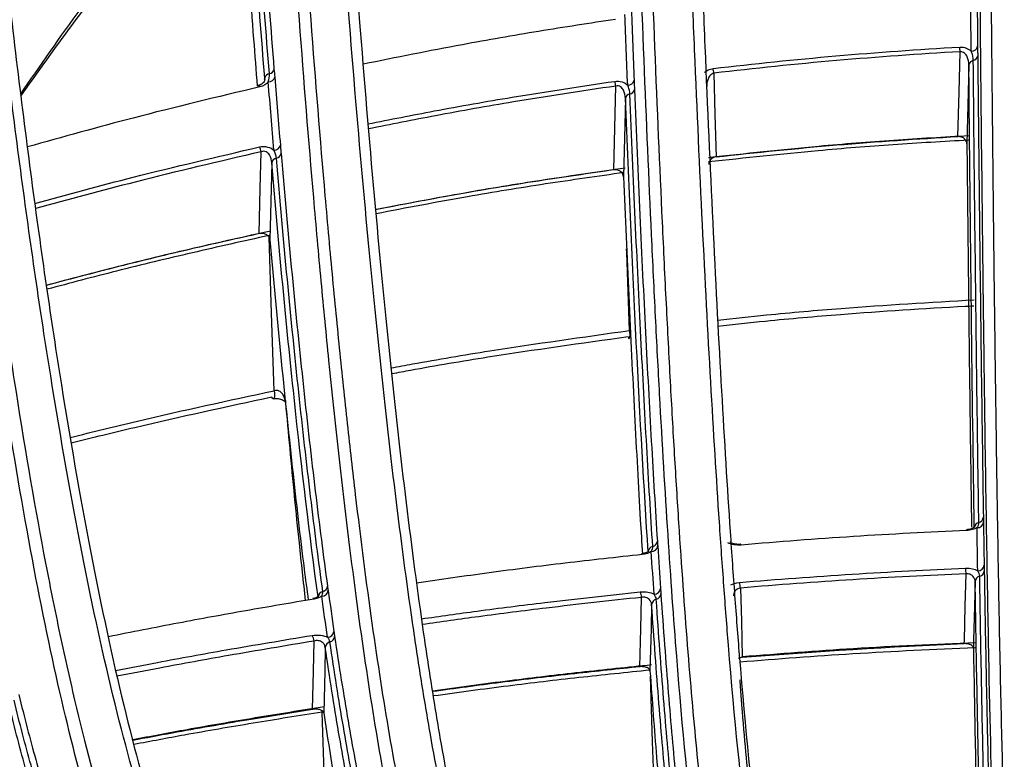
# Model space of a CAD drawing. Units: millimetres. Extents: x -1925 to 2272, y 25 to 1460.
# Drawn here: x 814 to 859, y 1032 to 1066 of the extents above; entities that cross this region are included whole.
import ezdxf

# ---------------------------------------------------------------- set-up
doc = ezdxf.new("R2010")
doc.units = ezdxf.units.MM
doc.header["$LTSCALE"] = 5
doc.linetypes.add('SLD-Solid', pattern=[0])

msp = doc.modelspace()

# ---------------------------------------------------------------- linework, layer by layer
at = {"color": 7, "linetype": 'SLD-Solid', "lineweight": 25}
for p, q in [((825.032, 1063.705), (825.037, 1063.759)), ((825.036, 1063.695), (825.037, 1063.759)), ((841.296, 1059.481), (841.392, 1063.388)), ((826, 1048.733), (826.003, 1048.651)), ((827.72, 1034.218), (827.715, 1034.269))]:
    msp.add_line(p, q, dxfattribs=at)
at = {"color": 7, "linetype": 'SLD-Solid', "lineweight": 25, "flags": 128}
for points in [[(857.334, 1061.034), (857.386, 1063.109), (857.434, 1064.987)], [(857.843, 1064.373), (857.811, 1063.109), (857.749, 1060.694)], [(845.963, 1063.986), (846.014, 1062.069), (846.066, 1060.084)], [(824.739, 1063.414), (824.755, 1063.412), (824.78, 1063.391), (824.808, 1063.349)], [(841.841, 1062.812), (841.811, 1061.577), (841.752, 1059.162)], [(824.783, 1056.513), (824.832, 1058.61), (824.872, 1060.326)], [(825.363, 1059.813), (825.335, 1058.61), (825.279, 1056.228)], [(825.478, 1049.192), (825.359, 1052.802), (825.242, 1056.339)], [(842.032, 1051.995), (841.906, 1055.627), (841.9, 1055.797)], [(841.967, 1051.697), (841.989, 1051.642), (842.009, 1051.615), (842.019, 1051.612)], [(825.478, 1049.192), (825.494, 1049.088), (825.5, 1048.993), (825.497, 1048.913), (825.485, 1048.854), (825.465, 1048.821), (825.453, 1048.815)], [(825.453, 1048.815), (825.438, 1048.816), (825.406, 1048.839), (825.371, 1048.889)], [(857.739, 1042.676), (857.732, 1042.704), (857.726, 1042.714), (857.726, 1042.714)], [(847.231, 1042.002), (847.218, 1042.029), (847.205, 1042.037), (847.205, 1042.037)], [(842.594, 1041.594), (842.595, 1041.594), (842.61, 1041.587), (842.626, 1041.56)], [(857.63, 1037.406), (857.634, 1037.549), (857.675, 1039.15), (857.714, 1040.662)], [(847.201, 1039.998), (847.243, 1038.452), (847.288, 1036.77)], [(858.135, 1040.298), (858.105, 1039.15), (858.064, 1037.549), (858.055, 1037.203)], [(827.336, 1039.482), (827.31, 1039.505), (827.286, 1039.511), (827.286, 1039.51)], [(842.513, 1036.331), (842.557, 1038.098), (842.593, 1039.563)], [(843.062, 1039.226), (843.034, 1038.098), (842.986, 1036.143)], [(827.263, 1034.345), (827.305, 1036.126), (827.338, 1037.527)], [(827.856, 1037.233), (827.831, 1036.126), (827.785, 1034.181)], [(843.221, 1029.599), (843.11, 1032.838), (843.006, 1035.884)], [(827.932, 1027.703), (827.826, 1030.942), (827.72, 1034.218)]]:
    msp.add_lwpolyline(points, dxfattribs=at)
at = {"color": 7, "linetype": 'SLD-Solid', "lineweight": 25}
for centre, radius, start, end in [((854.032, 1064.808), 3.407, 3.0068, 6.6578), ((857.982, 1065.288), 0.273, 263.492, 349.6138), ((858.011, 1064.821), 0.245, 278.7102, 352.7879), ((858.087, 1064.335), 0.247, 98.9337, 171.0399), ((825.297, 1063.704), 0.265, 99.4485, 168.0972), ((825.221, 1063.87), 0.288, 266.3485, 347.5062), ((825.211, 1064.225), 0.263, 279.2307, 349.7559), ((844.361, 1063.81), 1.611, 6.2789, 14.1621), ((840.063, 1063.213), 1.34, 7.4889, 17.0828), ((841.972, 1063.711), 0.28, 264.8539, 348.9508), ((842.093, 1062.768), 0.256, 99.3255, 170.0316), ((842.011, 1063.271), 0.254, 279.1131, 351.7176), ((825.484, 1060.687), 0.288, 266.7199, 348.443), ((824.035, 1060.16), 0.854, 11.2152, 27.1959), ((825.534, 1060.288), 0.266, 279.8638, 350.6767), ((825.626, 1059.762), 0.268, 100.0538, 169.0847), ((841.457, 1051.824), 0.6, 339.3753, 16.5637), ((858.249, 1043.321), 0.271, 282.4571, 356.4817), ((858.366, 1042.791), 0.272, 102.5449, 175.1009), ((858.239, 1043.095), 0.285, 266.7331, 355.1067), ((843.176, 1041.662), 0.278, 102.7742, 174.3839), ((843.058, 1041.987), 0.29, 267.7416, 354.5466), ((843.054, 1042.203), 0.277, 282.6893, 355.7334), ((855.566, 1040.6), 2.149, 1.6488, 8.5459), ((858.27, 1041.086), 0.286, 267.0359, 355.543), ((858.408, 1040.277), 0.275, 102.9684, 175.5099), ((858.286, 1040.811), 0.274, 282.8927, 356.8548), ((827.677, 1040.111), 0.286, 283.184, 354.9888), ((843.189, 1040.006), 0.291, 268.0039, 355.0081), ((846.147, 1039.936), 1.056, 3.3292, 17.6309), ((827.808, 1039.554), 0.287, 103.2611, 173.6872), ((827.699, 1039.912), 0.296, 269.1, 354.0591), ((841.722, 1039.502), 0.873, 4.005, 21.5287), ((843.342, 1039.2), 0.281, 103.1816, 174.8382), ((843.214, 1039.746), 0.28, 283.1083, 356.1546), ((826.765, 1037.468), 0.576, 5.8306, 33.9153), ((827.969, 1038.001), 0.297, 269.3026, 354.5465), ((828.008, 1037.764), 0.288, 283.576, 355.4619), ((828.144, 1037.204), 0.289, 103.6425, 174.1892)]:
    msp.add_arc(centre, radius, start, end, dxfattribs=at)
for points, knots in [([(831.172, 1028.358), (830.608, 1030.978), (830.064, 1034.153), (829.017, 1041.573), (828.512, 1045.816), (827.907, 1051.802), (827.788, 1053.034), (827.551, 1055.566), (827.434, 1056.868), (827.089, 1060.848), (826.867, 1063.608), (826.226, 1072.201), (825.83, 1078.345), (825.285, 1088.186), (825.112, 1091.57), (824.905, 1095.935), (824.865, 1096.814), (824.784, 1098.587), (824.745, 1099.48), (824.627, 1102.174), (824.552, 1103.985), (824.188, 1113.121), (823.937, 1120.679), (823.526, 1136.285), (823.365, 1144.333), (823.224, 1154.711), (823.199, 1156.799), (823.155, 1160.986), (823.136, 1163.086), (823.088, 1169.407), (823.068, 1173.648), (823.06, 1177.918)], [0, 0, 0, 0, 0.125, 0.125, 0.25, 0.25, 0.28125, 0.28125, 0.3125, 0.3125, 0.375, 0.375, 0.5, 0.5, 0.5625, 0.5625, 0.578125, 0.578125, 0.59375, 0.59375, 0.625, 0.625, 0.75, 0.75, 0.875, 0.875, 0.90625, 0.90625, 0.9375, 0.9375, 1, 1, 1, 1]), ([(823.559, 1177.969), (823.566, 1173.72), (823.586, 1169.499), (823.634, 1163.208), (823.653, 1161.118), (823.697, 1156.952), (823.722, 1154.873), (823.863, 1144.544), (824.022, 1136.534), (824.432, 1120.999), (824.682, 1113.475), (825.045, 1104.379), (825.12, 1102.576), (825.237, 1099.895), (825.276, 1099.004), (825.357, 1097.239), (825.397, 1096.363), (825.603, 1092.016), (825.776, 1088.645), (826.319, 1078.842), (826.713, 1072.719), (827.352, 1064.156), (827.573, 1061.405), (827.917, 1057.437), (828.033, 1056.14), (828.27, 1053.608), (828.39, 1052.374), (828.633, 1049.969), (828.756, 1048.797), (829.004, 1046.525), (829.13, 1045.423), (829.51, 1042.219), (829.769, 1040.22), (830.296, 1036.494), (830.564, 1034.766), (830.974, 1032.381), (831.112, 1031.619), (831.39, 1030.17), (831.53, 1029.482), (831.671, 1028.83)], [0, 0, 0, 0, 0.0625, 0.0625, 0.09375, 0.09375, 0.125, 0.125, 0.25, 0.25, 0.375, 0.375, 0.40625, 0.40625, 0.421875, 0.421875, 0.4375, 0.4375, 0.5, 0.5, 0.625, 0.625, 0.6875, 0.6875, 0.71875, 0.71875, 0.75, 0.75, 0.78125, 0.78125, 0.8125, 0.8125, 0.875, 0.875, 0.9375, 0.9375, 0.96875, 0.96875, 1, 1, 1, 1]), ([(833.611, 1028.83), (833.322, 1030.137), (833.037, 1031.587), (832.616, 1033.976), (832.477, 1034.808), (832.2, 1036.545), (832.062, 1037.449), (831.38, 1042.144), (830.86, 1046.409), (829.867, 1055.915), (829.394, 1061.158), (828.832, 1068.337), (828.721, 1069.805), (828.558, 1072.054), (828.503, 1072.812), (828.396, 1074.338), (828.343, 1075.107), (828.079, 1078.98), (827.878, 1082.168), (827.297, 1091.996), (826.943, 1098.898), (826.46, 1109.776), (826.307, 1113.491), (826.09, 1119.197), (826.019, 1121.126), (825.883, 1125.003), (825.817, 1126.952), (825.501, 1136.752), (825.282, 1144.762), (824.911, 1161.113), (824.76, 1169.454), (824.643, 1177.969)], [0, 0, 0, 0, 0.0625, 0.0625, 0.09375, 0.09375, 0.125, 0.125, 0.25, 0.25, 0.375, 0.375, 0.40625, 0.40625, 0.421875, 0.421875, 0.4375, 0.4375, 0.5, 0.5, 0.625, 0.625, 0.6875, 0.6875, 0.71875, 0.71875, 0.75, 0.75, 0.875, 0.875, 1, 1, 1, 1]), ([(825.142, 1177.918), (825.259, 1169.379), (825.41, 1161.014), (825.781, 1144.617), (826, 1136.585), (826.317, 1126.758), (826.382, 1124.803), (826.518, 1120.914), (826.589, 1118.98), (826.806, 1113.258), (826.959, 1109.533), (827.442, 1098.624), (827.796, 1091.702), (828.376, 1081.847), (828.578, 1078.65), (828.842, 1074.766), (828.895, 1073.995), (829.002, 1072.464), (829.056, 1071.704), (829.22, 1069.448), (829.331, 1067.977), (829.893, 1060.777), (830.365, 1055.52), (831.359, 1045.986), (831.879, 1041.709), (832.561, 1037.001), (832.699, 1036.094), (832.976, 1034.353), (833.115, 1033.518), (833.536, 1031.122), (833.821, 1029.668), (834.11, 1028.358)], [0, 0, 0, 0, 0.125, 0.125, 0.25, 0.25, 0.28125, 0.28125, 0.3125, 0.3125, 0.375, 0.375, 0.5, 0.5, 0.5625, 0.5625, 0.578125, 0.578125, 0.59375, 0.59375, 0.625, 0.625, 0.75, 0.75, 0.875, 0.875, 0.90625, 0.90625, 0.9375, 0.9375, 1, 1, 1, 1]), ([(845.084, 1028.126), (844.79, 1030.426), (844.505, 1033.332), (843.956, 1040.305), (843.691, 1044.371), (843.372, 1050.197), (843.309, 1051.399), (843.215, 1053.26), (843.184, 1053.889), (843.122, 1055.162), (843.092, 1055.805), (842.94, 1059.061), (842.823, 1061.783), (842.485, 1070.299), (842.275, 1076.438), (841.986, 1086.343), (841.893, 1089.761), (841.784, 1094.183), (841.762, 1095.076), (841.719, 1096.869), (841.698, 1097.77), (841.636, 1100.487), (841.596, 1102.318), (841.404, 1111.56), (841.272, 1119.244), (841.108, 1131.201), (841.059, 1135.259), (840.997, 1141.455), (840.979, 1143.539), (840.945, 1147.744), (840.93, 1149.866), (840.865, 1160.5), (840.844, 1169.144), (840.854, 1177.924)], [0, 0, 0, 0, 0.125, 0.125, 0.25, 0.25, 0.28125, 0.28125, 0.296875, 0.296875, 0.3125, 0.3125, 0.375, 0.375, 0.5, 0.5, 0.5625, 0.5625, 0.578125, 0.578125, 0.59375, 0.59375, 0.625, 0.625, 0.75, 0.75, 0.8125, 0.8125, 0.84375, 0.84375, 0.875, 0.875, 1, 1, 1, 1]), ([(841.354, 1177.981), (841.343, 1169.245), (841.364, 1160.645), (841.429, 1150.063), (841.444, 1147.952), (841.477, 1143.768), (841.496, 1141.694), (841.558, 1135.527), (841.607, 1131.489), (841.769, 1119.588), (841.901, 1111.939), (842.093, 1102.739), (842.132, 1100.917), (842.194, 1098.212), (842.215, 1097.315), (842.257, 1095.53), (842.279, 1094.641), (842.388, 1090.236), (842.48, 1086.832), (842.769, 1076.965), (842.978, 1070.848), (843.315, 1062.359), (843.432, 1059.645), (843.612, 1055.75), (843.674, 1054.48), (843.799, 1052.003), (843.862, 1050.798), (843.99, 1048.459), (844.054, 1047.324), (844.185, 1045.128), (844.251, 1044.067), (844.451, 1040.992), (844.587, 1039.089), (844.864, 1035.574), (845.006, 1033.961), (845.292, 1031.05), (845.437, 1029.749), (845.583, 1028.605)], [0, 0, 0, 0, 0.125, 0.125, 0.15625, 0.15625, 0.1875, 0.1875, 0.25, 0.25, 0.375, 0.375, 0.40625, 0.40625, 0.421875, 0.421875, 0.4375, 0.4375, 0.5, 0.5, 0.625, 0.625, 0.6875, 0.6875, 0.71875, 0.71875, 0.75, 0.75, 0.78125, 0.78125, 0.8125, 0.8125, 0.875, 0.875, 0.9375, 0.9375, 1, 1, 1, 1]), ([(847.527, 1028.605), (847.225, 1030.899), (846.931, 1033.811), (846.572, 1038.219), (846.501, 1039.141), (846.36, 1041.053), (846.29, 1042.043), (846.084, 1045.114), (845.949, 1047.296), (845.555, 1054.237), (845.304, 1059.389), (845.006, 1066.495), (844.947, 1067.95), (844.86, 1070.183), (844.831, 1070.935), (844.774, 1072.458), (844.745, 1073.228), (844.605, 1077.109), (844.497, 1080.312), (844.185, 1090.205), (843.995, 1097.179), (843.734, 1108.204), (843.651, 1111.974), (843.552, 1116.807), (843.533, 1117.78), (843.494, 1119.738), (843.475, 1120.723), (843.419, 1123.692), (843.383, 1125.683), (843.208, 1135.698), (843.088, 1143.897), (842.867, 1160.661), (842.769, 1169.226), (842.684, 1177.981)], [0, 0, 0, 0, 0.125, 0.125, 0.15625, 0.15625, 0.1875, 0.1875, 0.25, 0.25, 0.375, 0.375, 0.40625, 0.40625, 0.421875, 0.421875, 0.4375, 0.4375, 0.5, 0.5, 0.625, 0.625, 0.6875, 0.6875, 0.703125, 0.703125, 0.71875, 0.71875, 0.75, 0.75, 0.875, 0.875, 1, 1, 1, 1]), ([(843.184, 1177.924), (843.269, 1169.144), (843.367, 1160.555), (843.587, 1143.744), (843.708, 1135.522), (843.883, 1125.479), (843.919, 1123.482), (843.975, 1120.505), (843.994, 1119.516), (844.033, 1117.553), (844.052, 1116.578), (844.151, 1111.731), (844.234, 1107.95), (844.495, 1096.893), (844.685, 1089.9), (844.996, 1079.979), (845.104, 1076.767), (845.245, 1072.875), (845.274, 1072.103), (845.331, 1070.576), (845.36, 1069.821), (845.447, 1067.582), (845.506, 1066.123), (845.804, 1058.997), (846.054, 1053.83), (846.449, 1046.87), (846.583, 1044.682), (846.79, 1041.602), (846.86, 1040.609), (847.001, 1038.692), (847.072, 1037.767), (847.43, 1033.347), (847.725, 1030.426), (848.027, 1028.126)], [0, 0, 0, 0, 0.125, 0.125, 0.25, 0.25, 0.28125, 0.28125, 0.296875, 0.296875, 0.3125, 0.3125, 0.375, 0.375, 0.5, 0.5, 0.5625, 0.5625, 0.578125, 0.578125, 0.59375, 0.59375, 0.625, 0.625, 0.75, 0.75, 0.8125, 0.8125, 0.84375, 0.84375, 0.875, 0.875, 1, 1, 1, 1]), ([(858.994, 1028.032), (858.921, 1030.196), (858.851, 1032.985), (858.715, 1039.765), (858.649, 1043.754), (858.57, 1049.511), (858.555, 1050.701), (858.524, 1053.16), (858.509, 1054.42), (858.464, 1058.295), (858.435, 1061.002), (858.353, 1069.485), (858.302, 1075.622), (858.233, 1085.555), (858.211, 1088.988), (858.17, 1096.105), (858.151, 1099.744), (858.099, 1110.891), (858.071, 1118.631), (858.04, 1130.7), (858.032, 1134.8), (858.023, 1141.067), (858.02, 1143.176), (858.018, 1147.433), (858.017, 1149.571), (858.021, 1160.307), (858.04, 1169.042), (858.076, 1177.926)], [0, 0, 0, 0, 0.125, 0.125, 0.25, 0.25, 0.28125, 0.28125, 0.3125, 0.3125, 0.375, 0.375, 0.5, 0.5, 0.5625, 0.5625, 0.625, 0.625, 0.75, 0.75, 0.8125, 0.8125, 0.84375, 0.84375, 0.875, 0.875, 1, 1, 1, 1]), ([(858.576, 1177.985), (858.54, 1169.147), (858.521, 1160.455), (858.517, 1149.772), (858.517, 1147.644), (858.52, 1143.408), (858.523, 1141.309), (858.531, 1135.072), (858.54, 1130.992), (858.57, 1118.98), (858.598, 1111.276), (858.65, 1100.179), (858.669, 1096.556), (858.71, 1089.47), (858.732, 1086.049), (858.8, 1076.153), (858.851, 1070.038), (858.933, 1061.582), (858.962, 1058.883), (859.006, 1055.018), (859.021, 1053.761), (859.052, 1051.308), (859.068, 1050.116), (859.099, 1047.805), (859.115, 1046.685), (859.148, 1044.523), (859.164, 1043.479), (859.213, 1040.461), (859.247, 1038.6), (859.299, 1036.033), (859.316, 1035.215), (859.351, 1033.659), (859.369, 1032.921), (859.422, 1030.827), (859.458, 1029.59), (859.494, 1028.514)], [0, 0, 0, 0, 0.125, 0.125, 0.15625, 0.15625, 0.1875, 0.1875, 0.25, 0.25, 0.375, 0.375, 0.4375, 0.4375, 0.5, 0.5, 0.625, 0.625, 0.6875, 0.6875, 0.71875, 0.71875, 0.75, 0.75, 0.78125, 0.78125, 0.8125, 0.8125, 0.875, 0.875, 0.90625, 0.90625, 0.9375, 0.9375, 1, 1, 1, 1]), ([(819.672, 1028.873), (819.125, 1030.564), (818.59, 1032.474), (817.543, 1036.721), (817.032, 1039.058), (816.031, 1044.153), (815.543, 1046.911), (814.827, 1051.37), (814.591, 1052.91), (814.125, 1056.1), (813.894, 1057.753), (813.218, 1062.834), (812.785, 1066.389), (811.956, 1073.824), (811.56, 1077.705), (810.802, 1085.792), (810.44, 1089.999), (809.924, 1096.558), (809.757, 1098.786), (809.428, 1103.327), (809.268, 1105.631), (809.113, 1107.967)], [0, 0, 0, 0, 0.125, 0.125, 0.25, 0.25, 0.375, 0.375, 0.4375, 0.4375, 0.5, 0.5, 0.625, 0.625, 0.75, 0.75, 0.875, 0.875, 0.9375, 0.9375, 1, 1, 1, 1]), ([(809.613, 1107.692), (809.768, 1105.35), (809.928, 1103.04), (810.256, 1098.488), (810.424, 1096.255), (810.94, 1089.68), (811.301, 1085.463), (812.059, 1077.357), (812.456, 1073.466), (813.285, 1066.013), (813.717, 1062.449), (814.393, 1057.356), (814.624, 1055.698), (815.09, 1052.501), (815.325, 1050.957), (816.041, 1046.487), (816.53, 1043.722), (817.53, 1038.615), (818.041, 1036.273), (819.088, 1032.015), (819.622, 1030.099), (820.169, 1028.404)], [0, 0, 0, 0, 0.0625, 0.0625, 0.125, 0.125, 0.25, 0.25, 0.375, 0.375, 0.5, 0.5, 0.5625, 0.5625, 0.625, 0.625, 0.75, 0.75, 0.875, 0.875, 1, 1, 1, 1]), ([(808.021, 1104.242), (808.153, 1102.025), (808.291, 1099.838), (808.578, 1095.535), (808.727, 1093.424), (809.19, 1087.208), (809.519, 1083.221), (810.21, 1075.556), (810.574, 1071.876), (811.336, 1064.826), (811.735, 1061.455), (812.36, 1056.636), (812.573, 1055.067), (813.006, 1052.023), (813.227, 1050.547), (813.897, 1046.269), (814.356, 1043.616), (815.062, 1039.934), (815.3, 1038.756), (815.783, 1036.499), (816.027, 1035.419), (816.767, 1032.341), (817.27, 1030.5), (817.78, 1028.873)], [0, 0, 0, 0, 0.0625, 0.0625, 0.125, 0.125, 0.25, 0.25, 0.375, 0.375, 0.5, 0.5, 0.5625, 0.5625, 0.625, 0.625, 0.75, 0.75, 0.8125, 0.8125, 0.875, 0.875, 1, 1, 1, 1]), ([(817.283, 1028.404), (816.793, 1029.97), (816.313, 1031.725), (815.374, 1035.602), (814.914, 1037.723), (814.015, 1042.331), (813.576, 1044.816), (812.932, 1048.821), (812.721, 1050.202), (812.407, 1052.344), (812.303, 1053.07), (812.096, 1054.545), (811.994, 1055.295), (811.486, 1059.087), (811.096, 1062.265), (810.35, 1068.904), (809.994, 1072.363), (809.313, 1079.561), (808.99, 1083.299), (808.376, 1091.056), (808.087, 1095.076), (807.818, 1099.24)], [0, 0, 0, 0, 0.125, 0.125, 0.25, 0.25, 0.375, 0.375, 0.4375, 0.4375, 0.46875, 0.46875, 0.5, 0.5, 0.625, 0.625, 0.75, 0.75, 0.875, 0.875, 1, 1, 1, 1]), ([(825.253, 1063.966), (824.955, 1067.688), (824.671, 1071.617), (824.265, 1077.783), (824.133, 1079.884), (823.876, 1084.181), (823.752, 1086.375), (823.631, 1088.612)], [0, 0, 0, 0, 0.5, 0.5, 0.75, 0.75, 1, 1, 1, 1]), ([(823.839, 1088.782), (823.961, 1086.55), (824.087, 1084.359), (824.345, 1080.07), (824.477, 1077.972), (824.885, 1071.816), (825.171, 1067.895), (825.469, 1064.178)], [0, 0, 0, 0, 0.25, 0.25, 0.5, 0.5, 1, 1, 1, 1]), ([(825.037, 1063.759), (824.74, 1067.489), (824.457, 1071.415), (823.918, 1079.663), (823.662, 1083.966), (823.423, 1088.447)], [0, 0, 0, 0, 0.5, 0.5, 1, 1, 1, 1]), ([(823.401, 1082.443), (823.504, 1080.704), (823.733, 1076.844), (824.106, 1071.224), (824.433, 1066.604), (824.632, 1064.107), (824.69, 1063.379)], [0, 0, 0, 0, 0.2577073, 0.5721692, 0.8752662, 1, 1, 1, 1]), ([(813.663, 1063.008), (814.579, 1064.337), (816.613, 1067.287), (819.948, 1071.5), (822.369, 1074.351), (823.39, 1075.553)], [0, 0, 0, 0, 0.3217764, 0.7138981, 1, 1, 1, 1]), ([(813.675, 1062.916), (814.455, 1064.015), (816.01, 1066.208), (818.631, 1069.569), (821.124, 1072.581), (822.767, 1074.534), (823.42, 1075.31)], [0, 0, 0, 0, 0.26796, 0.534498, 0.815119, 1, 1, 1, 1]), ([(841.378, 1066.493), (840.183, 1066.312), (837.795, 1065.948), (833.869, 1065.263), (831.161, 1064.716), (829.624, 1064.405)], [0, 0, 0, 0, 0.302033, 0.603823, 1, 1, 1, 1]), ([(857.416, 1065.203), (857.522, 1065.209), (857.628, 1065.192), (857.812, 1065.124), (857.89, 1065.074), (857.951, 1065.017)], [0, 0, 0, 0, 0.5, 0.5, 1, 1, 1, 1]), ([(858.251, 1065.239), (858.251, 1065.168), (858.252, 1065.09), (858.253, 1064.937), (858.254, 1064.861), (858.254, 1064.79)], [0, 0, 0, 0, 0.5, 0.5, 1, 1, 1, 1]), ([(857.843, 1064.373), (857.843, 1064.503), (857.822, 1064.634), (857.736, 1064.814), (857.698, 1064.871), (857.616, 1064.941), (857.585, 1064.961), (857.513, 1064.987), (857.473, 1064.992), (857.434, 1064.987)], [0, 0, 0, 0, 0.5, 0.5, 0.75, 0.75, 0.875, 0.875, 1, 1, 1, 1]), ([(858.048, 1064.579), (858.048, 1064.651), (858.039, 1064.725), (858.006, 1064.873), (857.981, 1064.947), (857.951, 1065.017)], [0, 0, 0, 0, 0.5, 0.5, 1, 1, 1, 1]), ([(858.254, 1064.79), (858.275, 1062.739), (858.295, 1060.748), (858.338, 1056.9), (858.36, 1055.041), (858.404, 1051.456), (858.426, 1049.728), (858.472, 1046.411), (858.495, 1044.823), (858.519, 1043.304)], [0, 0, 0, 0, 0.25, 0.25, 0.5, 0.5, 0.75, 0.75, 1, 1, 1, 1]), ([(858.095, 1042.815), (858.049, 1045.863), (858.005, 1049.188), (857.921, 1056.394), (857.881, 1060.255), (857.843, 1064.373)], [0, 0, 0, 0, 0.5, 0.5, 1, 1, 1, 1]), ([(858.307, 1043.057), (858.284, 1044.578), (858.261, 1046.169), (858.216, 1049.491), (858.194, 1051.222), (858.151, 1054.814), (858.13, 1056.675), (858.088, 1060.53), (858.068, 1062.524), (858.048, 1064.579)], [0, 0, 0, 0, 0.25, 0.25, 0.5, 0.5, 0.75, 0.75, 1, 1, 1, 1]), ([(845.521, 1064.023), (845.569, 1064.068), (845.627, 1064.108), (845.763, 1064.171), (845.841, 1064.194), (845.923, 1064.204)], [0, 0, 0, 0, 0.5, 0.5, 1, 1, 1, 1]), ([(845.963, 1063.986), (845.891, 1063.972), (845.833, 1063.93), (845.746, 1063.833), (845.714, 1063.777), (845.644, 1063.606), (845.628, 1063.484), (845.632, 1063.362)], [0, 0, 0, 0, 0.25, 0.25, 0.5, 0.5, 1, 1, 1, 1]), ([(824.808, 1063.349), (822.831, 1062.877), (819.178, 1062.005), (815.617, 1061.008), (813.984, 1060.551)], [0, 0, 0, 0, 0.541251, 1, 1, 1, 1]), ([(825.035, 1063.705), (825.035, 1063.699), (825.04, 1063.653), (825.006, 1063.577), (824.908, 1063.483), (824.813, 1063.431), (824.754, 1063.419), (824.738, 1063.416)], [0, 0, 0, 0, 0.0672, 0.48967, 0.764682, 0.938163, 1, 1, 1, 1]), ([(829.846, 1061.624), (830.873, 1061.828), (833.102, 1062.27), (836.931, 1062.946), (839.75, 1063.368), (841.345, 1063.607)], [0, 0, 0, 0, 0.271055, 0.587831, 1, 1, 1, 1]), ([(841.392, 1063.388), (839.801, 1063.149), (836.987, 1062.726), (833.149, 1062.045), (830.909, 1061.6), (829.867, 1061.393)], [0, 0, 0, 0, 0.410436, 0.725892, 1, 1, 1, 1]), ([(841.345, 1063.607), (841.46, 1063.623), (841.579, 1063.613), (841.791, 1063.547), (841.88, 1063.494), (841.947, 1063.433)], [0, 0, 0, 0, 0.5, 0.5, 1, 1, 1, 1]), ([(841.841, 1062.812), (841.839, 1062.943), (841.814, 1063.074), (841.717, 1063.251), (841.674, 1063.308), (841.583, 1063.369), (841.548, 1063.385), (841.471, 1063.4), (841.43, 1063.398), (841.392, 1063.388)], [0, 0, 0, 0, 0.5, 0.5, 0.75, 0.75, 0.875, 0.875, 1, 1, 1, 1]), ([(842.052, 1063.021), (842.049, 1063.089), (842.039, 1063.159), (842.003, 1063.297), (841.978, 1063.367), (841.947, 1063.433)], [0, 0, 0, 0, 0.5, 0.5, 1, 1, 1, 1]), ([(842.247, 1063.658), (842.25, 1063.59), (842.252, 1063.517), (842.257, 1063.373), (842.26, 1063.302), (842.263, 1063.235)], [0, 0, 0, 0, 0.5, 0.5, 1, 1, 1, 1]), ([(843.115, 1041.933), (843.02, 1043.416), (842.926, 1044.97), (842.742, 1048.218), (842.652, 1049.912), (842.475, 1053.431), (842.387, 1055.256), (842.217, 1059.041), (842.133, 1061), (842.052, 1063.021)], [0, 0, 0, 0, 0.25, 0.25, 0.5, 0.5, 0.75, 0.75, 1, 1, 1, 1]), ([(842.263, 1063.235), (842.345, 1061.217), (842.429, 1059.262), (842.6, 1055.484), (842.688, 1053.661), (842.866, 1050.148), (842.957, 1048.457), (843.141, 1045.214), (843.235, 1043.663), (843.33, 1042.182)], [0, 0, 0, 0, 0.25, 0.25, 0.5, 0.5, 0.75, 0.75, 1, 1, 1, 1]), ([(842.9, 1041.689), (842.71, 1044.661), (842.527, 1047.912), (842.173, 1054.973), (842.003, 1058.763), (841.841, 1062.812)], [0, 0, 0, 0, 0.5, 0.5, 1, 1, 1, 1]), ([(845.719, 1060.063), (847.427, 1060.249), (850.292, 1060.56), (854.341, 1060.882), (856.68, 1061.016), (857.849, 1061.083)], [0, 0, 0, 0, 0.424415, 0.7122055, 1, 1, 1, 1]), ([(857.749, 1060.694), (857.749, 1060.775), (857.717, 1060.856), (857.612, 1060.957), (857.567, 1060.987), (857.459, 1061.027), (857.397, 1061.037), (857.334, 1061.034)], [0, 0, 0, 0, 0.5, 0.5, 0.75, 0.75, 1, 1, 1, 1]), ([(824.794, 1060.55), (824.916, 1060.578), (825.05, 1060.577), (825.29, 1060.518), (825.391, 1060.464), (825.467, 1060.399)], [0, 0, 0, 0, 0.5, 0.5, 1, 1, 1, 1]), ([(825.766, 1060.629), (825.772, 1060.568), (825.776, 1060.502), (825.786, 1060.371), (825.791, 1060.306), (825.796, 1060.245)], [0, 0, 0, 0, 0.5, 0.5, 1, 1, 1, 1]), ([(857.831, 1060.866), (856.659, 1060.799), (854.316, 1060.665), (850.273, 1060.343), (847.416, 1060.033), (845.719, 1059.849)], [0, 0, 0, 0, 0.288794, 0.577583, 1, 1, 1, 1]), ([(857.749, 1060.694), (857.77, 1058.783), (857.811, 1054.843), (857.876, 1049.442), (857.929, 1045.391), (857.96, 1043.346), (857.968, 1042.829)], [0, 0, 0, 0, 0.291305, 0.600668, 0.899005, 1, 1, 1, 1]), ([(814.327, 1057.922), (815.848, 1058.336), (819.29, 1059.272), (822.823, 1060.092), (824.794, 1060.55)], [0, 0, 0, 0, 0.441951, 1, 1, 1, 1]), ([(824.872, 1060.326), (822.905, 1059.867), (819.356, 1059.04), (815.899, 1058.096), (814.359, 1057.675)], [0, 0, 0, 0, 0.5545333, 1, 1, 1, 1]), ([(825.363, 1059.813), (825.358, 1059.941), (825.328, 1060.069), (825.216, 1060.238), (825.167, 1060.29), (825.065, 1060.338), (825.026, 1060.348), (824.947, 1060.349), (824.908, 1060.341), (824.872, 1060.326)], [0, 0, 0, 0, 0.5, 0.5, 0.75, 0.75, 0.875, 0.875, 1, 1, 1, 1]), ([(825.579, 1060.026), (825.574, 1060.088), (825.562, 1060.151), (825.524, 1060.277), (825.498, 1060.34), (825.467, 1060.399)], [0, 0, 0, 0, 0.5, 0.5, 1, 1, 1, 1]), ([(825.796, 1060.245), (825.964, 1058.299), (826.135, 1056.416), (826.484, 1052.785), (826.662, 1051.036), (827.023, 1047.673), (827.207, 1046.057), (827.58, 1042.965), (827.77, 1041.491), (827.962, 1040.086)], [0, 0, 0, 0, 0.25, 0.25, 0.5, 0.5, 0.75, 0.75, 1, 1, 1, 1]), ([(827.523, 1039.586), (827.139, 1042.404), (826.766, 1045.504), (826.044, 1052.264), (825.697, 1055.907), (825.363, 1059.813)], [0, 0, 0, 0, 0.5, 0.5, 1, 1, 1, 1]), ([(827.742, 1039.833), (827.55, 1041.24), (827.361, 1042.717), (826.988, 1045.814), (826.804, 1047.432), (826.443, 1050.801), (826.266, 1052.553), (825.918, 1056.191), (825.747, 1058.077), (825.579, 1060.026)], [0, 0, 0, 0, 0.25, 0.25, 0.5, 0.5, 0.75, 0.75, 1, 1, 1, 1]), ([(846.066, 1060.084), (845.952, 1060.071), (845.86, 1060.015), (845.749, 1059.887), (845.725, 1059.812), (845.728, 1059.738)], [0, 0, 0, 0, 0.5, 0.5, 1, 1, 1, 1]), ([(830.209, 1057.642), (831.653, 1057.919), (834.291, 1058.424), (838.171, 1059.056), (840.607, 1059.402), (841.826, 1059.575)], [0, 0, 0, 0, 0.3768837, 0.6884379, 1, 1, 1, 1]), ([(841.296, 1059.481), (840.125, 1059.312), (837.637, 1058.953), (833.937, 1058.339), (831.428, 1057.861), (830.211, 1057.629)], [0, 0, 0, 0, 0.314187, 0.667232, 1, 1, 1, 1]), ([(841.776, 1059.355), (840.556, 1059.182), (838.115, 1058.836), (834.257, 1058.208), (831.645, 1057.708), (830.228, 1057.436)], [0, 0, 0, 0, 0.314022, 0.62804, 1, 1, 1, 1]), ([(841.752, 1059.162), (841.748, 1059.244), (841.712, 1059.326), (841.593, 1059.424), (841.543, 1059.451), (841.426, 1059.485), (841.36, 1059.49), (841.296, 1059.481)], [0, 0, 0, 0, 0.5, 0.5, 0.75, 0.75, 1, 1, 1, 1]), ([(841.752, 1059.162), (841.832, 1057.291), (841.999, 1053.426), (842.262, 1048.129), (842.476, 1044.134), (842.602, 1042.112), (842.635, 1041.585)], [0, 0, 0, 0, 0.288975, 0.597119, 0.894947, 1, 1, 1, 1]), ([(814.867, 1054.114), (815.983, 1054.41), (818.256, 1055.013), (821.748, 1055.854), (824.129, 1056.384), (825.32, 1056.649)], [0, 0, 0, 0, 0.325017, 0.662503, 1, 1, 1, 1]), ([(824.783, 1056.513), (823.799, 1056.292), (821.677, 1055.817), (818.362, 1055.022), (816.062, 1054.415), (814.869, 1054.1)], [0, 0, 0, 0, 0.294311, 0.634298, 1, 1, 1, 1]), ([(825.279, 1056.228), (825.276, 1056.269), (825.263, 1056.308), (825.217, 1056.385), (825.184, 1056.42), (825.095, 1056.48), (825.04, 1056.504), (824.914, 1056.528), (824.846, 1056.526), (824.783, 1056.513)], [0, 0, 0, 0, 0.25, 0.25, 0.5, 0.5, 0.75, 0.75, 1, 1, 1, 1]), ([(825.239, 1056.424), (824.046, 1056.159), (821.66, 1055.628), (818.205, 1054.797), (815.97, 1054.204), (814.896, 1053.919)], [0, 0, 0, 0, 0.341773, 0.683541, 1, 1, 1, 1]), ([(825.279, 1056.228), (825.443, 1054.431), (825.782, 1050.711), (826.315, 1045.63), (826.747, 1041.824), (827, 1039.918), (827.064, 1039.436)], [0, 0, 0, 0, 0.289244, 0.598772, 0.898573, 1, 1, 1, 1]), ([(846.141, 1052.48), (846.9, 1052.562), (848.814, 1052.768), (852.794, 1053.121), (856.029, 1053.307), (858.097, 1053.426)], [0, 0, 0, 0, 0.191663, 0.483258, 1, 1, 1, 1]), ([(858.073, 1053.131), (857.941, 1053.125), (855.866, 1053.023), (852.626, 1052.809), (848.784, 1052.474), (846.883, 1052.269), (846.14, 1052.189)], [0, 0, 0, 0, 0.033046, 0.519098, 0.812017, 1, 1, 1, 1]), ([(830.924, 1050.252), (831.255, 1050.314), (832.778, 1050.599), (836.466, 1051.22), (839.857, 1051.692), (842.032, 1051.995)], [0, 0, 0, 0, 0.090732, 0.416696, 1, 1, 1, 1]), ([(841.967, 1051.697), (839.786, 1051.394), (836.386, 1050.921), (832.73, 1050.306), (831.245, 1050.028), (830.953, 1049.973)], [0, 0, 0, 0, 0.5898952, 0.9195496, 1, 1, 1, 1]), ([(815.979, 1047.014), (817.019, 1047.271), (820.149, 1048.046), (823.345, 1048.733), (825.478, 1049.192)], [0, 0, 0, 0, 0.3324, 1, 1, 1, 1]), ([(826.003, 1048.651), (825.999, 1048.718), (825.987, 1048.783), (825.945, 1048.912), (825.915, 1048.975), (825.833, 1049.09), (825.78, 1049.144), (825.675, 1049.195), (825.636, 1049.207), (825.556, 1049.212), (825.515, 1049.206), (825.478, 1049.192)], [0, 0, 0, 0, 0.25, 0.25, 0.5, 0.5, 0.75, 0.75, 0.875, 0.875, 1, 1, 1, 1]), ([(825.371, 1048.889), (823.232, 1048.429), (820.087, 1047.753), (817.007, 1046.991), (816.023, 1046.748)], [0, 0, 0, 0, 0.680235, 1, 1, 1, 1]), ([(825.452, 1048.814), (825.483, 1048.819), (825.55, 1048.831), (825.663, 1048.827), (825.773, 1048.805), (825.876, 1048.764), (825.958, 1048.708), (826.002, 1048.649), (826.003, 1048.637), (826.003, 1048.631)], [0, 0, 0, 0, 0.089619, 0.190406, 0.295174, 0.411232, 0.565596, 0.760682, 1, 1, 1, 1]), ([(826.003, 1048.651), (826.069, 1047.934), (826.276, 1045.677), (826.581, 1042.55), (826.829, 1040.298), (826.926, 1039.412)], [0, 0, 0, 0, 0.220227, 0.693396, 1, 1, 1, 1]), ([(858.098, 1042.828), (858.099, 1042.83), (858.102, 1042.836), (858.062, 1042.796), (857.969, 1042.755), (857.851, 1042.722), (857.762, 1042.718), (857.725, 1042.716)], [0, 0, 0, 0, 0.130126, 0.377215, 0.603501, 0.836933, 1, 1, 1, 1]), ([(858.223, 1042.811), (858.165, 1042.774), (858.094, 1042.742), (857.928, 1042.695), (857.835, 1042.68), (857.739, 1042.676)], [0, 0, 0, 0, 0.5, 0.5, 1, 1, 1, 1]), ([(858.223, 1042.811), (858.248, 1042.853), (858.27, 1042.891), (858.3, 1042.971), (858.308, 1043.012), (858.307, 1043.057)], [0, 0, 0, 0, 0.5, 0.5, 1, 1, 1, 1]), ([(843.047, 1041.697), (843.069, 1041.738), (843.088, 1041.774), (843.112, 1041.851), (843.117, 1041.891), (843.115, 1041.933)], [0, 0, 0, 0, 0.5, 0.5, 1, 1, 1, 1]), ([(847.231, 1042.002), (847.118, 1041.992), (847.002, 1041.998), (846.79, 1042.036), (846.694, 1042.068), (846.619, 1042.109)], [0, 0, 0, 0, 0.5, 0.5, 1, 1, 1, 1]), ([(847.204, 1042.038), (847.198, 1042.038), (847.146, 1042.03), (847.035, 1042.035), (846.895, 1042.056), (846.782, 1042.095), (846.71, 1042.141), (846.705, 1042.149), (846.702, 1042.153)], [0, 0, 0, 0, 0.0258641, 0.2111308, 0.3966655, 0.588371, 0.7898811, 1, 1, 1, 1]), ([(842.626, 1041.56), (841.43, 1041.429), (839.037, 1041.166), (835.532, 1040.72), (833.238, 1040.39), (832.116, 1040.229)], [0, 0, 0, 0, 0.338303, 0.676269, 1, 1, 1, 1]), ([(842.905, 1041.7), (842.906, 1041.702), (842.91, 1041.71), (842.876, 1041.674), (842.788, 1041.635), (842.688, 1041.604), (842.615, 1041.599), (842.593, 1041.597)], [0, 0, 0, 0, 0.104144, 0.378085, 0.629819, 0.889118, 1, 1, 1, 1]), ([(857.691, 1040.919), (857.799, 1040.924), (857.908, 1040.914), (858.102, 1040.872), (858.188, 1040.84), (858.255, 1040.8)], [0, 0, 0, 0, 0.5, 0.5, 1, 1, 1, 1]), ([(858.135, 1040.298), (858.135, 1040.386), (858.105, 1040.473), (858, 1040.583), (857.954, 1040.615), (857.844, 1040.658), (857.778, 1040.668), (857.714, 1040.662)], [0, 0, 0, 0, 0.5, 0.5, 0.75, 0.75, 1, 1, 1, 1]), ([(858.347, 1040.544), (858.346, 1040.586), (858.337, 1040.629), (858.305, 1040.716), (858.282, 1040.76), (858.255, 1040.8)], [0, 0, 0, 0, 0.5, 0.5, 1, 1, 1, 1]), ([(858.72, 1024.751), (858.687, 1025.593), (858.655, 1026.555), (858.607, 1028.178), (858.591, 1028.749), (858.56, 1029.951), (858.544, 1030.582), (858.497, 1032.562), (858.466, 1033.998), (858.406, 1037.099), (858.376, 1038.767), (858.347, 1040.544)], [0, 0, 0, 0, 0.25, 0.25, 0.375, 0.375, 0.5, 0.5, 0.75, 0.75, 1, 1, 1, 1]), ([(858.559, 1040.796), (858.589, 1039.022), (858.619, 1037.357), (858.68, 1034.261), (858.711, 1032.828), (858.758, 1030.851), (858.774, 1030.221), (858.806, 1029.021), (858.822, 1028.451), (858.87, 1026.831), (858.902, 1025.87), (858.935, 1025.03)], [0, 0, 0, 0, 0.25, 0.25, 0.5, 0.5, 0.625, 0.625, 0.75, 0.75, 1, 1, 1, 1]), ([(847.201, 1039.998), (847.087, 1039.982), (846.998, 1039.922), (846.893, 1039.786), (846.871, 1039.708), (846.875, 1039.63)], [0, 0, 0, 0, 0.5, 0.5, 1, 1, 1, 1]), ([(858.498, 1024.664), (858.468, 1025.526), (858.405, 1027.311), (858.313, 1030.921), (858.221, 1035.189), (858.164, 1038.593), (858.135, 1040.298)], [0, 0, 0, 0, 0.239375, 0.496163, 0.747557, 1, 1, 1, 1]), ([(827.336, 1039.482), (826.272, 1039.303), (824.146, 1038.943), (820.947, 1038.359), (818.835, 1037.941), (817.755, 1037.727)], [0, 0, 0, 0, 0.328493, 0.656732, 1, 1, 1, 1]), ([(827.537, 1039.605), (827.538, 1039.606), (827.542, 1039.616), (827.518, 1039.584), (827.436, 1039.548), (827.349, 1039.518), (827.292, 1039.512), (827.286, 1039.512)], [0, 0, 0, 0, 0.040883, 0.344698, 0.658928, 0.96142, 1, 1, 1, 1]), ([(832.343, 1038.563), (833.204, 1038.685), (835.107, 1038.953), (838.499, 1039.384), (841.049, 1039.661), (842.534, 1039.822)], [0, 0, 0, 0, 0.256348, 0.56672, 1, 1, 1, 1]), ([(842.593, 1039.563), (841.111, 1039.401), (838.567, 1039.124), (835.168, 1038.691), (833.254, 1038.419), (832.38, 1038.295)], [0, 0, 0, 0, 0.431285, 0.740238, 1, 1, 1, 1]), ([(842.534, 1039.822), (842.653, 1039.834), (842.777, 1039.83), (843.002, 1039.792), (843.103, 1039.757), (843.178, 1039.715)], [0, 0, 0, 0, 0.5, 0.5, 1, 1, 1, 1]), ([(843.062, 1039.226), (843.06, 1039.315), (843.024, 1039.405), (842.903, 1039.511), (842.85, 1039.54), (842.728, 1039.574), (842.658, 1039.576), (842.593, 1039.563)], [0, 0, 0, 0, 0.5, 0.5, 0.75, 0.75, 1, 1, 1, 1]), ([(843.278, 1039.474), (843.275, 1039.513), (843.265, 1039.554), (843.23, 1039.636), (843.206, 1039.677), (843.178, 1039.715)], [0, 0, 0, 0, 0.5, 0.5, 1, 1, 1, 1]), ([(844.707, 1024.755), (844.583, 1025.554), (844.46, 1026.462), (844.277, 1027.985), (844.217, 1028.52), (844.096, 1029.643), (844.036, 1030.232), (843.857, 1032.076), (843.739, 1033.41), (843.506, 1036.287), (843.391, 1037.83), (843.278, 1039.474)], [0, 0, 0, 0, 0.25, 0.25, 0.375, 0.375, 0.5, 0.5, 0.75, 0.75, 1, 1, 1, 1]), ([(843.494, 1039.727), (843.607, 1038.087), (843.722, 1036.546), (843.955, 1033.674), (844.073, 1032.343), (844.253, 1030.501), (844.313, 1029.913), (844.433, 1028.792), (844.494, 1028.258), (844.677, 1026.737), (844.8, 1025.832), (844.924, 1025.034)], [0, 0, 0, 0, 0.25, 0.25, 0.5, 0.5, 0.625, 0.625, 0.75, 0.75, 1, 1, 1, 1]), ([(844.464, 1024.676), (844.349, 1025.484), (844.109, 1027.165), (843.755, 1030.528), (843.402, 1034.495), (843.176, 1037.647), (843.062, 1039.226)], [0, 0, 0, 0, 0.237891, 0.49485, 0.746951, 1, 1, 1, 1]), ([(818.09, 1036.16), (818.741, 1036.286), (820.442, 1036.615), (823.486, 1037.166), (825.906, 1037.568), (827.243, 1037.789)], [0, 0, 0, 0, 0.216873, 0.567345, 1, 1, 1, 1]), ([(827.243, 1037.789), (827.369, 1037.81), (827.507, 1037.812), (827.764, 1037.781), (827.879, 1037.747), (827.966, 1037.704)], [0, 0, 0, 0, 0.5, 0.5, 1, 1, 1, 1]), ([(828.076, 1037.484), (828.07, 1037.52), (828.058, 1037.558), (828.02, 1037.632), (827.994, 1037.67), (827.966, 1037.704)], [0, 0, 0, 0, 0.5, 0.5, 1, 1, 1, 1]), ([(828.295, 1037.741), (828.501, 1036.346), (828.71, 1035.032), (829.131, 1032.575), (829.344, 1031.43), (829.775, 1029.31), (829.992, 1028.334), (830.431, 1026.556), (830.651, 1025.754), (830.874, 1025.039)], [0, 0, 0, 0, 0.25, 0.25, 0.5, 0.5, 0.75, 0.75, 1, 1, 1, 1]), ([(827.338, 1037.527), (826.004, 1037.304), (823.59, 1036.902), (820.534, 1036.347), (818.819, 1036.013), (818.152, 1035.884)], [0, 0, 0, 0, 0.430013, 0.778359, 1, 1, 1, 1]), ([(827.856, 1037.233), (827.853, 1037.277), (827.84, 1037.321), (827.793, 1037.404), (827.759, 1037.443), (827.666, 1037.507), (827.606, 1037.532), (827.473, 1037.552), (827.401, 1037.546), (827.338, 1037.527)], [0, 0, 0, 0, 0.25, 0.25, 0.5, 0.5, 0.75, 0.75, 1, 1, 1, 1]), ([(830.437, 1024.488), (829.992, 1025.922), (829.553, 1027.709), (828.906, 1030.902), (828.692, 1032.052), (828.271, 1034.517), (828.062, 1035.833), (827.856, 1037.233)], [0, 0, 0, 0, 0.5, 0.5, 0.75, 0.75, 1, 1, 1, 1]), ([(830.655, 1024.761), (830.433, 1025.477), (830.212, 1026.28), (829.774, 1028.061), (829.556, 1029.039), (829.125, 1031.163), (828.912, 1032.309), (828.49, 1034.771), (828.282, 1036.087), (828.076, 1037.484)], [0, 0, 0, 0, 0.25, 0.25, 0.5, 0.5, 0.75, 0.75, 1, 1, 1, 1]), ([(858.13, 1037.211), (856.229, 1037.127), (852.559, 1036.966), (848.926, 1036.682), (847.174, 1036.545)], [0, 0, 0, 0, 0.517959, 1, 1, 1, 1]), ([(847.287, 1036.807), (849.013, 1036.942), (852.616, 1037.224), (856.257, 1037.384), (858.153, 1037.467)], [0, 0, 0, 0, 0.479014, 1, 1, 1, 1]), ([(858.055, 1037.203), (858.055, 1037.256), (858.015, 1037.308), (857.9, 1037.367), (857.853, 1037.383), (857.746, 1037.404), (857.688, 1037.408), (857.63, 1037.406)], [0, 0, 0, 0, 0.5, 0.5, 0.75, 0.75, 1, 1, 1, 1]), ([(858.055, 1037.203), (858.085, 1035.548), (858.144, 1032.231), (858.236, 1028.051), (858.299, 1025.821), (858.33, 1024.716)], [0, 0, 0, 0, 0.334373, 0.670079, 1, 1, 1, 1]), ([(847.288, 1036.77), (847.247, 1036.765), (847.172, 1036.755), (847.117, 1036.732), (847.092, 1036.721)], [0, 0, 0, 0, 0.5541591, 1, 1, 1, 1]), ([(832.858, 1035.211), (834.056, 1035.375), (836.335, 1035.687), (839.741, 1036.087), (841.951, 1036.315), (843.055, 1036.429)], [0, 0, 0, 0, 0.356499, 0.678245, 1, 1, 1, 1]), ([(842.513, 1036.331), (841.502, 1036.225), (839.33, 1035.997), (836.109, 1035.613), (833.917, 1035.314), (832.864, 1035.17)], [0, 0, 0, 0, 0.311268, 0.668996, 1, 1, 1, 1]), ([(842.986, 1036.143), (842.982, 1036.197), (842.935, 1036.25), (842.804, 1036.306), (842.751, 1036.321), (842.635, 1036.336), (842.573, 1036.337), (842.513, 1036.331)], [0, 0, 0, 0, 0.5, 0.5, 0.75, 0.75, 1, 1, 1, 1]), ([(842.996, 1036.171), (841.889, 1036.057), (839.674, 1035.829), (836.3, 1035.433), (834.057, 1035.126), (832.897, 1034.967)], [0, 0, 0, 0, 0.32571, 0.651419, 1, 1, 1, 1]), ([(842.986, 1036.143), (843.087, 1034.765), (843.289, 1032.004), (843.631, 1028.19), (843.876, 1025.683), (844.018, 1024.64), (844.022, 1024.614)], [0, 0, 0, 0, 0.301262, 0.603384, 0.990044, 1, 1, 1, 1]), ([(847.166, 1035.722), (847.188, 1035.422), (847.33, 1033.501), (847.565, 1030.915), (847.781, 1028.965), (847.872, 1028.147)], [0, 0, 0, 0, 0.097145, 0.621678, 1, 1, 1, 1]), ([(813.58, 1035.03), (813.842, 1033.963), (814.106, 1032.953), (814.639, 1031.051), (814.907, 1030.16), (815.718, 1027.662), (816.267, 1026.231), (816.822, 1025.043)], [0, 0, 0, 0, 0.25, 0.25, 0.5, 0.5, 1, 1, 1, 1]), ([(816.383, 1024.494), (815.827, 1025.685), (815.277, 1027.12), (814.464, 1029.629), (814.195, 1030.524), (813.662, 1032.431), (813.397, 1033.443), (813.136, 1034.513)], [0, 0, 0, 0, 0.5, 0.5, 0.75, 0.75, 1, 1, 1, 1]), ([(816.602, 1024.766), (816.047, 1025.956), (815.497, 1027.389), (814.685, 1029.892), (814.417, 1030.785), (813.884, 1032.689), (813.62, 1033.701), (813.358, 1034.769)], [0, 0, 0, 0, 0.5, 0.5, 0.75, 0.75, 1, 1, 1, 1]), ([(818.884, 1032.938), (819.726, 1033.097), (821.609, 1033.452), (824.593, 1033.964), (826.742, 1034.307), (827.816, 1034.479)], [0, 0, 0, 0, 0.287951, 0.64397, 1, 1, 1, 1]), ([(827.263, 1034.345), (826.244, 1034.18), (824.046, 1033.824), (821.255, 1033.339), (819.502, 1033.009), (818.895, 1032.894)], [0, 0, 0, 0, 0.360902, 0.778475, 1, 1, 1, 1]), ([(827.72, 1034.218), (826.643, 1034.046), (824.489, 1033.702), (821.557, 1033.199), (819.727, 1032.855), (818.941, 1032.707)], [0, 0, 0, 0, 0.36324, 0.726477, 1, 1, 1, 1]), ([(827.785, 1034.181), (827.781, 1034.208), (827.765, 1034.234), (827.71, 1034.282), (827.67, 1034.303), (827.572, 1034.336), (827.513, 1034.348), (827.389, 1034.357), (827.323, 1034.354), (827.263, 1034.345)], [0, 0, 0, 0, 0.25, 0.25, 0.5, 0.5, 0.75, 0.75, 1, 1, 1, 1]), ([(827.785, 1034.181), (827.963, 1033.042), (828.32, 1030.761), (828.916, 1027.5), (829.339, 1025.647), (829.575, 1024.614)], [0, 0, 0, 0, 0.30616, 0.612982, 1, 1, 1, 1])]:
    msp.add_open_spline(points, degree=3, knots=knots, dxfattribs=at)
for points in [[(858.219, 1068.563), (858.229, 1067.438), (858.24, 1066.329), (858.251, 1065.239)], [(857.951, 1065.017), (857.94, 1066.109), (857.929, 1067.219), (857.919, 1068.346)], [(841.947, 1063.433), (841.904, 1064.511), (841.861, 1065.607), (841.818, 1066.72)], [(842.118, 1066.94), (842.16, 1065.828), (842.203, 1064.734), (842.247, 1063.658)], [(845.923, 1064.204), (849.728, 1064.653), (853.564, 1064.989), (857.416, 1065.203)], [(857.434, 1064.987), (853.589, 1064.773), (849.76, 1064.436), (845.963, 1063.986)], [(825.203, 1063.583), (825.243, 1063.712), (825.264, 1063.833), (825.253, 1063.966)], [(825.469, 1064.178), (825.48, 1064.048), (825.492, 1063.937), (825.502, 1063.807)], [(825.502, 1063.807), (825.589, 1062.73), (825.677, 1061.671), (825.766, 1060.629)], [(825.203, 1063.583), (825.116, 1063.48), (824.98, 1063.389), (824.808, 1063.349)], [(825.467, 1060.399), (825.378, 1061.443), (825.29, 1062.504), (825.203, 1063.583)], [(846.066, 1060.084), (849.798, 1060.509), (853.558, 1060.828), (857.334, 1061.034)], [(858.519, 1043.304), (858.52, 1043.218), (858.522, 1043.156), (858.523, 1043.071)], [(858.255, 1040.8), (858.245, 1041.455), (858.234, 1042.125), (858.223, 1042.811)], [(858.523, 1043.071), (858.534, 1042.386), (858.545, 1041.717), (858.555, 1041.063)], [(857.739, 1042.676), (854.217, 1042.529), (850.71, 1042.302), (847.231, 1042.002)], [(843.33, 1042.182), (843.335, 1042.101), (843.341, 1042.041), (843.346, 1041.959)], [(843.346, 1041.959), (843.39, 1041.283), (843.434, 1040.624), (843.478, 1039.98)], [(843.047, 1041.697), (842.946, 1041.63), (842.798, 1041.578), (842.626, 1041.56)], [(843.178, 1039.715), (843.134, 1040.36), (843.09, 1041.02), (843.047, 1041.697)], [(847.154, 1040.256), (850.641, 1040.551), (854.158, 1040.774), (857.691, 1040.919)], [(858.555, 1041.063), (858.557, 1040.982), (858.558, 1040.878), (858.559, 1040.796)], [(857.714, 1040.662), (854.189, 1040.517), (850.681, 1040.293), (847.201, 1039.998)], [(827.962, 1040.086), (827.972, 1040.011), (827.983, 1039.956), (827.993, 1039.881)], [(843.478, 1039.98), (843.484, 1039.903), (843.488, 1039.805), (843.494, 1039.727)], [(846.748, 1040.14), (846.849, 1040.199), (846.991, 1040.242), (847.154, 1040.256)], [(827.694, 1039.616), (827.61, 1039.556), (827.485, 1039.507), (827.336, 1039.482)], [(827.694, 1039.616), (827.731, 1039.69), (827.753, 1039.756), (827.742, 1039.833)], [(827.966, 1037.704), (827.875, 1038.324), (827.784, 1038.962), (827.694, 1039.616)], [(827.993, 1039.881), (828.083, 1039.228), (828.174, 1038.592), (828.265, 1037.972)], [(828.265, 1037.972), (828.275, 1037.902), (828.285, 1037.812), (828.295, 1037.741)], [(847.288, 1036.77), (850.711, 1037.052), (854.163, 1037.265), (857.63, 1037.406)]]:
    msp.add_open_spline(points, degree=3, dxfattribs=at)

doc.saveas('drawing.dxf')
